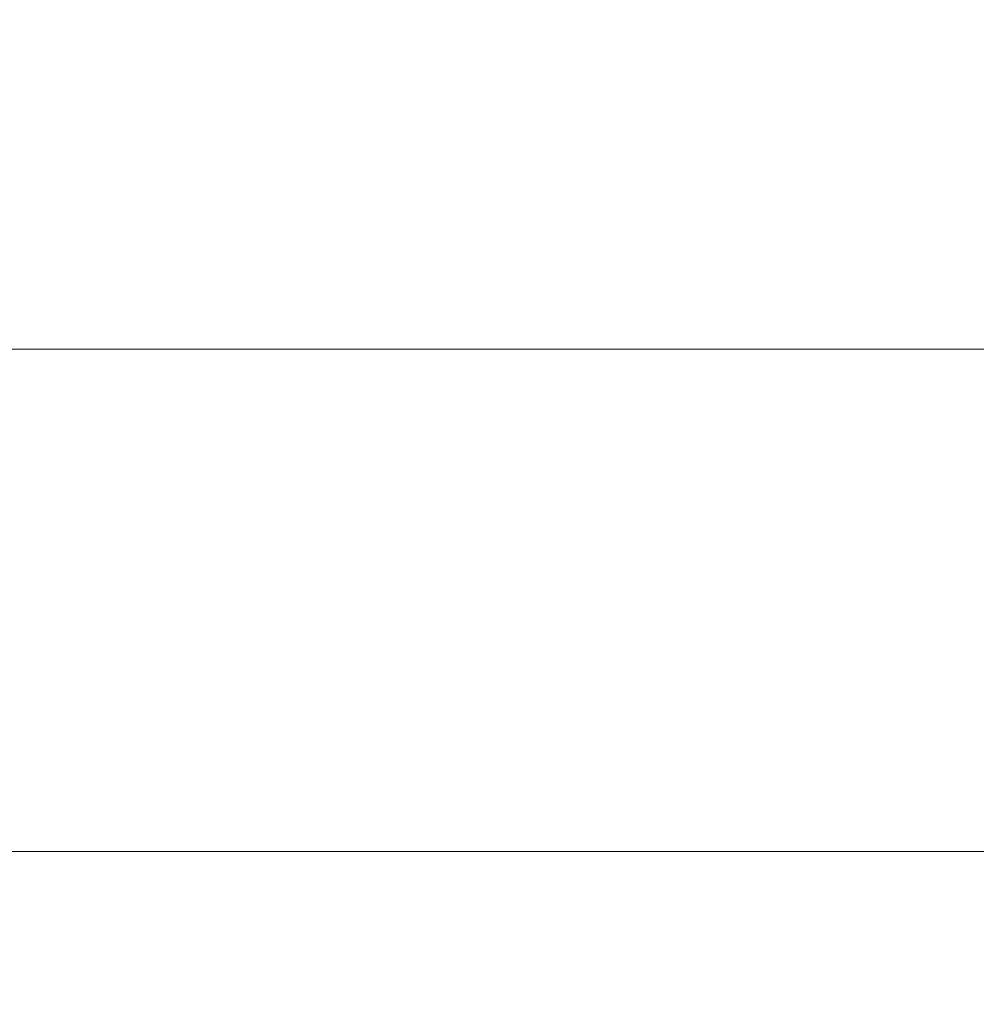
# Model space of a CAD drawing. Extents: x 18 to 273, y -36 to 144.
# Drawn here: x 250 to 253, y 0 to 3 of the extents above; entities that cross this region are included whole.
import ezdxf

# ---------------------------------------------------------------- set-up
doc = ezdxf.new("R2010")
doc.units = 0
doc.header["$MEASUREMENT"] = 0
doc.layers.get('0').update_dxf_attribs({"linetype": 'CONTINUOUS', "lineweight": 15})
doc.layers.get('Defpoints').update_dxf_attribs({"linetype": 'CONTINUOUS', "lineweight": 15})
doc.layers.add('Text', color=7, linetype='CONTINUOUS', lineweight=15)
doc.styles.add('ROMAND', font='romand.shx', dxfattribs={"oblique": 15})
doc.dimstyles.new('ROMAND', dxfattribs={"dimscale": 15, "dimtxt": 0.125, "dimasz": 0.125, "dimexe": 0.0625, "dimexo": 0.0625, "dimgap": 0.0625, "dimtad": 0, "dimtih": 1, "dimtoh": 1, "dimdec": 4, "dimzin": 0, "dimdsep": 46, "dimlunit": 4, "dimtxsty": 'ROMAND', "dimcen": 0, "dimadec": 0, "dimazin": 0, "dimtfac": 1, "dimtdec": 4, "dimtix": 1, "dimtofl": 0, "dimtmove": 0, "dimatfit": 0, "dimfxl": 0, "dimtolj": 1, "dimtzin": 0, "dimarcsym": 0})

# ---------------------------------------------------------------- blocks, each defined once
blk = doc.blocks.new('*D6')
at = {"layer": 'Defpoints', "color": 0}
for p in [(237.6606, 49.6212), (250.5224, 49.6212), (245.0081, -3.0346)]:
    blk.add_point(p, dxfattribs=at)
at = {"layer": 'Text', "color": 0, "lineweight": -2}
for p, q in [((250.1474, 49.6212), (237.2856, 49.6212)), ((237.6606, 48.8712), (237.6606, 45.1683)), ((237.6606, -2.2846), (237.6606, 42.4183)), ((244.6331, -3.0346), (237.2856, -3.0346))]:
    blk.add_line(p, q, dxfattribs=at)
at = {"layer": 'Text', "color": 0}
for points in [[(237.5356, 48.8712), (237.7856, 48.8712), (237.6606, 49.6212)], [(237.5356, -2.2846), (237.7856, -2.2846), (237.6606, -3.0346)]]:
    blk.add_solid(points, dxfattribs=at)
at = {"layer": 'Text', "color": 0, "insert": (237.6606, 43.7933), "char_height": 0.75, "attachment_point": 5, "style": 'ROMAND'}
blk.add_mtext('\\A1;POST\\PHEIGHT', dxfattribs=at)

msp = doc.modelspace()

# ---------------------------------------------------------------- linework, layer by layer
for p, q in [((247.50814, 1.96543), (257.50814, 1.96543)), ((245.50814, 0.46543), (259.50814, 0.46543))]:
    msp.add_line(p, q)

# ---------------------------------------------------------------- dimensions: what is measured, and where the dimension line sits
at = {"layer": 'Text'}
dim = msp.add_linear_dim(base=(237.66058, 49.62125), p1=(245.00814, -3.03457), p2=(250.5224, 49.62125), angle=90, text='POST\\PHEIGHT', dimstyle='ROMAND', override={"dimscale": 6}, dxfattribs=at)
dim.commit()
dim.dimension.update_dxf_attribs({"geometry": '*D6', "text_midpoint": (237.66058, 43.79334), "dimtype": 160})

doc.saveas('drawing.dxf')
